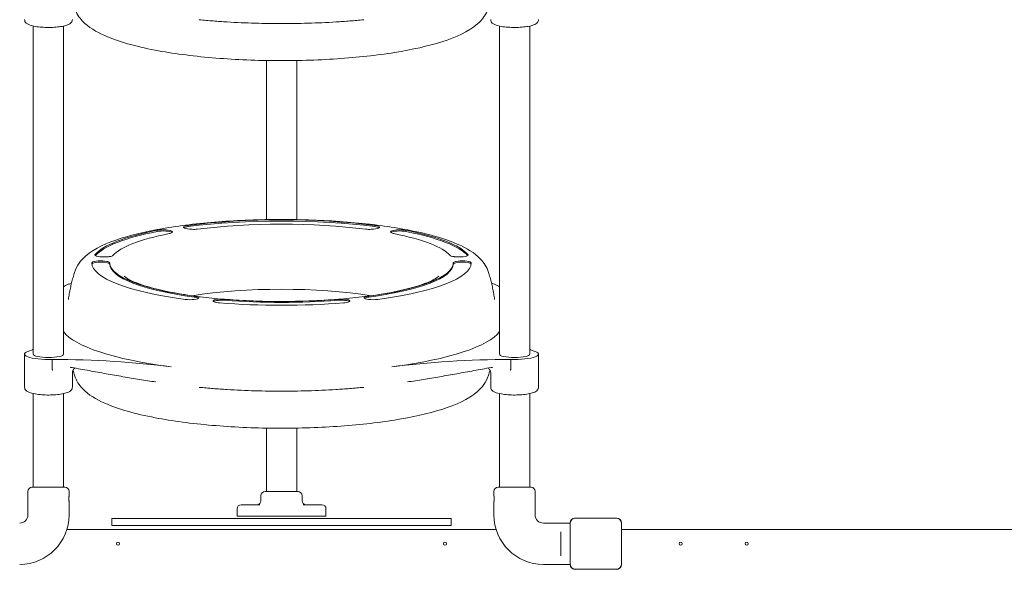
# Model space of a CAD drawing. Units: millimetres. Extents: x 9477 to 33487, y 3753 to 26268.
# Drawn here: x 20104 to 21671, y 12237 to 13112 of the extents above; entities that cross this region are included whole.
import ezdxf

# ---------------------------------------------------------------- set-up
doc = ezdxf.new("R2010")
doc.units = ezdxf.units.MM
doc.header["$LTSCALE"] = 100
doc.layers.add('Dimension (ISO)', color=7, linetype='Continuous', lineweight=18)
doc.layers.add('Visible (ISO)', color=7, linetype='Continuous', lineweight=18)
doc.styles.add('Note Text (ISO)', font='tahoma.ttf')
doc.dimstyles.new('Aplay Dimension Styles M', dxfattribs={"dimscale": 100, "dimtxt": 2.5, "dimasz": 2.5, "dimexe": 3.175, "dimexo": 2, "dimgap": 0.762, "dimtad": 1, "dimdec": 1, "dimlfac": 0.001, "dimrnd": 1e-08, "dimzin": 0, "dimdsep": 46, "dimtxsty": 'Note Text (ISO)', "dimcen": 0.09, "dimdle": 10, "dimclrd": 256, "dimclre": 256, "dimclrt": 7, "dimadec": 0, "dimazin": 0, "dimtfac": 1.40208, "dimtofl": 0, "dimtmove": 0, "dimatfit": 3, "dimfxl": 1, "dimtolj": 1, "dimtzin": 0, "dimlwd": -1, "dimlwe": -1, "dimarcsym": 0})

# ---------------------------------------------------------------- blocks, each defined once
blk = doc.blocks.new('*D51')
at = {"layer": 'Defpoints', "color": 0, "transparency": 16777216}
for p in [(30020.8, 26268.1), (33078.3, 26268.1), (12282.7, 5320.1)]:
    blk.add_point(p, dxfattribs=at)
at = {"layer": 'Dimension (ISO)', "transparency": 16777216}
for p, q in [((30220.8, 26268.1), (33395.8, 26268.1)), ((33078.3, 5570.1), (33078.3, 26018.1)), ((12482.7, 5320.1), (33395.8, 5320.1))]:
    blk.add_line(p, q, dxfattribs=at)
for points in [[(33036.6, 26018.1), (33119.9, 26018.1), (33078.3, 26268.1)], [(33036.6, 5570.1), (33119.9, 5570.1), (33078.3, 5320.1)]]:
    blk.add_solid(points, dxfattribs=at)
at = {"layer": 'Dimension (ISO)', "color": 7, "transparency": 16777216, "insert": (32741.6, 15794.1), "char_height": 250, "attachment_point": 2, "rotation": 90, "style": 'Note Text (ISO)'}
blk.add_mtext('\\A1;20.9 m', dxfattribs=at)
blk = doc.blocks.new('*D52')
at = {"layer": 'Defpoints', "color": 0, "transparency": 16777216}
for p in [(32010.8, 24278.1), (9478.4, 8190.5), (32010.8, 4162)]:
    blk.add_point(p, dxfattribs=at)
at = {"layer": 'Dimension (ISO)', "transparency": 16777216}
for p, q in [((32010.8, 24078.1), (32010.8, 3844.5)), ((9478.4, 7990.5), (9478.4, 3844.5)), ((9728.4, 4162), (31760.8, 4162))]:
    blk.add_line(p, q, dxfattribs=at)
for points in [[(9728.4, 4203.6), (9728.4, 4120.3), (9478.4, 4162)], [(31760.8, 4203.6), (31760.8, 4120.3), (32010.8, 4162)]]:
    blk.add_solid(points, dxfattribs=at)
at = {"layer": 'Dimension (ISO)', "color": 7, "transparency": 16777216, "insert": (20744.6, 4498.6), "char_height": 250, "attachment_point": 2, "style": 'Note Text (ISO)'}
blk.add_mtext('\\A1;22.5 m', dxfattribs=at)

msp = doc.modelspace()

# ---------------------------------------------------------------- linework, layer by layer
at = {"layer": 'Visible (ISO)'}
for p, q in [((20125.95, 12579.67), (20125.95, 13101.48)), ((20174.25, 12579.67), (20174.25, 13101.48)), ((20867.45, 12579.67), (20867.45, 13101.48)), ((20915.75, 12579.67), (20915.75, 13101.48)), ((20496.7, 12793.64), (20496.7, 13046.64)), ((20545, 12793.64), (20545, 13046.64)), ((20372.38, 12784.42), (20372.38, 12782.48)), ((20669.32, 12784.42), (20669.32, 12782.48)), ((20323.11, 12776.6), (20323.11, 12774.66)), ((20718.59, 12776.6), (20718.59, 12774.66)), ((20224.39, 12738.13), (20224.39, 12736.75)), ((20817.31, 12738.13), (20817.31, 12736.75)), ((20247.78, 12724.26), (20247.78, 12722.73)), ((20793.91, 12724.26), (20793.91, 12722.73)), ((20382.05, 12671.93), (20382.05, 12670.4)), ((20659.64, 12671.93), (20659.64, 12670.4)), ((20431.57, 12666.78), (20431.57, 12665.25)), ((20610.12, 12666.78), (20610.12, 12665.25)), ((20112.1, 12527.05), (20112.1, 12579.67)), ((20929.6, 12527.05), (20929.6, 12579.67)), ((20156.01, 12556.55), (20156.01, 12571.22)), ((20885.69, 12571.22), (20885.69, 12556.55)), ((20188.1, 12527.05), (20188.1, 12549.7)), ((20853.6, 12527.05), (20853.6, 12549.7)), ((20125.95, 12427.58), (20125.95, 12516.86)), ((20174.25, 12427.58), (20174.25, 12516.86)), ((20867.45, 12427.58), (20867.45, 12516.86)), ((20915.75, 12427.58), (20915.75, 12516.86)), ((20496.7, 12427.58), (20496.7, 12462.03)), ((20545, 12427.58), (20545, 12462.03)), ((20125.95, 12427.58), (20125.95, 12396.08)), ((20174.25, 12396.08), (20174.25, 12427.58)), ((20496.7, 12427.58), (20496.7, 12396.08)), ((20545, 12396.08), (20545, 12427.58)), ((20867.45, 12427.58), (20867.45, 12396.08)), ((20915.75, 12396.08), (20915.75, 12427.58)), ((20125.95, 12367.83), (20125.95, 12396.08)), ((20174.25, 12367.83), (20174.25, 12396.08)), ((20496.7, 12361.08), (20496.7, 12396.08)), ((20545, 12361.08), (20545, 12396.08)), ((20867.45, 12367.83), (20867.45, 12396.08)), ((20915.75, 12367.83), (20915.75, 12396.08)), ((20117.35, 12323.83), (20117.35, 12361.33)), ((20123.85, 12367.83), (20176.35, 12367.83)), ((20182.85, 12354.08), (20182.85, 12361.33)), ((20494.6, 12361.08), (20547.1, 12361.08)), ((20858.85, 12354.08), (20858.85, 12361.33)), ((20865.35, 12367.83), (20917.85, 12367.83)), ((20924.35, 12323.83), (20924.35, 12361.33)), ((20182.85, 12323.83), (20182.85, 12345.58)), ((20488.1, 12346.58), (20488.1, 12354.58)), ((20553.6, 12346.58), (20553.6, 12354.58)), ((20858.85, 12323.83), (20858.85, 12345.58)), ((20450.1, 12322.08), (20450.1, 12333.58)), ((20456.6, 12340.08), (20468.68, 12340.08)), ((20486.6, 12340.08), (20468.68, 12340.08)), ((20573.02, 12340.08), (20555.1, 12340.08)), ((20573.02, 12340.08), (20585.1, 12340.08)), ((20591.6, 12322.08), (20591.6, 12333.58)), ((20250.85, 12318.08), (20285.85, 12318.08)), ((20250.85, 12307.08), (20250.85, 12318.08)), ((20755.85, 12318.08), (20285.85, 12318.08)), ((20467.25, 12322.08), (20450.1, 12322.08)), ((20467.25, 12322.08), (20513.63, 12322.08)), ((20528.07, 12322.08), (20513.63, 12322.08)), ((20528.07, 12322.08), (20574.45, 12322.08)), ((20591.6, 12322.08), (20574.45, 12322.08)), ((20755.85, 12318.08), (20790.85, 12318.08)), ((20790.85, 12307.08), (20790.85, 12318.08)), ((20980.14, 12311.14), (20980.14, 12245.02)), ((20980.26, 12311.14), (20980.26, 12309.17)), ((20980.26, 12311.14), (20980.26, 12245.02)), ((21053.91, 12318.79), (20987.78, 12318.79)), ((20989.76, 12318.67), (20987.78, 12318.67)), ((21053.91, 12318.67), (20987.78, 12318.67)), ((21051.93, 12318.67), (20989.76, 12318.67)), ((21053.91, 12318.67), (21051.93, 12318.67)), ((21061.43, 12309.17), (21061.43, 12311.14)), ((21061.43, 12245.02), (21061.43, 12311.14)), ((21061.55, 12245.02), (21061.55, 12311.14)), ((20179.33, 12300.58), (20862.37, 12300.58)), ((20285.85, 12307.08), (20250.85, 12307.08)), ((20285.85, 12307.08), (20755.85, 12307.08)), ((20790.85, 12307.08), (20755.85, 12307.08)), ((20980.14, 12310.83), (20937.35, 12310.83)), ((20965.35, 12297.25), (20965.35, 12293.2)), ((20980.26, 12309.17), (20980.26, 12247)), ((21061.43, 12247), (21061.43, 12309.17)), ((21061.55, 12300.58), (21980.14, 12300.58)), ((20965.35, 12262.96), (20965.35, 12293.2)), ((20965.35, 12262.96), (20965.35, 12258.91)), ((20980.14, 12245.33), (20937.35, 12245.33)), ((20980.26, 12247), (20980.26, 12245.02)), ((20987.78, 12237.5), (20989.76, 12237.5)), ((20987.78, 12237.5), (21053.91, 12237.5)), ((20989.76, 12237.5), (21051.93, 12237.5)), ((21051.93, 12237.5), (21053.91, 12237.5)), ((21061.43, 12245.02), (21061.43, 12247))]:
    msp.add_line(p, q, dxfattribs=at)
for centre in [(20260.85, 12278.08), (20780.85, 12278.08), (21155.85, 12278.08), (21260.85, 12278.08)]:
    msp.add_circle(centre, 2.5, dxfattribs=at)
for centre, radius, start, end in [((20123.85, 12361.33), 6.5, 90, 180), ((20176.35, 12361.33), 6.5, 0, 90), ((20494.6, 12354.58), 6.5, 90, 180), ((20547.1, 12354.58), 6.5, 0, 90), ((20865.35, 12361.33), 6.5, 90, 180), ((20917.85, 12361.33), 6.5, 0, 90), ((20481.6, 12346.58), 6.5, 270, 0), ((20560.1, 12346.58), 6.5, 180, 270), ((20456.6, 12333.58), 6.5, 90, 180), ((20585.1, 12333.58), 6.5, 0, 90), ((20104.35, 12323.83), 78.5, 270, 0), ((20104.35, 12323.83), 13, 270, 0), ((20937.35, 12323.83), 78.5, 180, 270), ((20937.35, 12323.83), 13, 180, 270), ((20987.78, 12311.14), 7.64, 90, 180), ((20987.78, 12311.14), 7.52, 90, 180), ((21053.91, 12311.14), 7.64, 0, 90), ((21053.91, 12311.14), 7.52, 0, 90), ((20987.78, 12245.02), 7.64, 180, 270), ((20987.78, 12245.02), 7.52, 180, 270), ((21053.91, 12245.02), 7.64, 270, 0), ((21053.91, 12245.02), 7.52, 270, 0)]:
    msp.add_arc(centre, radius, start, end, dxfattribs=at)
for centre, major_axis, start_param, end_param in [((20379.16, 12781.56), (-14.43, 0), 5.5132125, 7.5217606), ((20379.16, 12779.61), (-14.43, 0), 5.2019887, 5.9783519), ((20520.85, 12725.26), (301.92, 0), 1.0567093, 2.0848833), ((20520.85, 12723.32), (-301.92, 0), 4.198302, 5.226476), ((20520.85, 12724.85), (-273.08, 0), 4.1983653, 5.2264127), ((20662.53, 12781.56), (14.43, 0), 5.04461, 7.0531581), ((20662.53, 12779.61), (14.43, 0), 0.3048334, 1.0811966), ((20520.85, 12725.26), (-301.92, 0), 5.4264801, 6.092693), ((20520.85, 12723.32), (-301.92, 0), 5.4264801, 6.0878733), ((20520.85, 12724.85), (-273.08, 0), 5.4265433, 6.0926297), ((20332.82, 12772.26), (14.43, 0), 0.2859842, 2.3093747), ((20332.82, 12774.21), (14.43, 0), 6.2727881, 8.2813362), ((20708.87, 12774.21), (-14.43, 0), 4.2850344, 6.2935825), ((20708.87, 12772.26), (-14.43, 0), 3.9738106, 5.9972011), ((20520.85, 12724.85), (273.08, 0), 0.1905556, 0.856642), ((20520.85, 12725.26), (301.92, 0), 0.1904923, 0.8567052), ((20520.85, 12723.32), (301.92, 0), 0.195312, 0.8567052), ((20238.48, 12737.44), (-14.43, 0), 0.0962442, 2.1047923), ((20803.21, 12737.44), (14.43, 0), 4.178393, 6.1869411), ((20520.85, 12725.26), (-301.92, 0), 0.0095118, 1.0376858), ((20233.36, 12722.79), (14.43, 0), 0.0161734, 3.0066292), ((20233.36, 12724.73), (-14.43, 0), 3.9974125, 6.0059605), ((20520.85, 12724.85), (-273.08, 0), 0.009575, 1.0376225), ((20520.85, 12723.32), (-273.08, 0), 0.009575, 1.0376225), ((20520.85, 12724.85), (273.08, 0), 5.2455628, 6.2736103), ((20520.85, 12723.32), (273.08, 0), 5.2455628, 6.2736103), ((20520.85, 12725.26), (301.92, 0), 5.2454995, 6.2736735), ((20808.34, 12722.79), (14.43, 0), 0.1349634, 3.1254192), ((20808.34, 12724.73), (14.43, 0), 0.2772248, 2.2857728), ((20520.85, 12627.83), (-244.45, 0), 4.0907074, 5.3340706), ((20375.04, 12669.52), (14.43, 0), 4.466015, 6.474563), ((20375.04, 12667.57), (14.43, 0), 0.3048334, 1.063371), ((20426.51, 12664.16), (-14.43, 0), 5.2255906, 7.2341386), ((20426.51, 12662.21), (-14.43, 0), 4.3535973, 5.9783519), ((20520.85, 12725.26), (-301.92, 0), 1.2376899, 1.9039028), ((20520.85, 12724.85), (273.08, 0), 4.3793458, 5.0454322), ((20520.85, 12723.32), (-273.08, 0), 1.2377531, 1.9038395), ((20615.19, 12662.21), (14.43, 0), 0.3048334, 1.929588), ((20615.19, 12664.16), (14.43, 0), 5.332232, 7.3407801), ((20666.66, 12669.52), (-14.43, 0), 6.0918076, 8.1003557), ((20666.66, 12667.57), (-14.43, 0), 5.2198143, 5.9783519), ((20520.85, 12627.83), (-350.93, 0), 0.1573271, 1.0471976), ((20520.85, 12627.83), (350.93, 0), 5.2359878, 6.1258582), ((20150.1, 12579.67), (-38, 0), 5.6033685, 8.0101997), ((19778.98, 12627.83), (390.94, 0), 5.7751847, 5.8043611), ((20150.1, 12579.67), (24.15, 0), 3.1415927, 6.2831853), ((20891.6, 12579.67), (24.15, 0), 3.1415927, 6.2831853), ((20891.6, 12579.67), (38, 0), 4.556171, 6.9630021), ((21262.72, 12627.83), (390.94, 0), 3.6204169, 3.6495933), ((20149.91, 12483.27), (-390.94, 0), 4.1887902, 4.6967908), ((20891.78, 12483.27), (-390.94, 0), 4.7279871, 5.2359878)]:
    msp.add_ellipse(centre, major_axis=major_axis, ratio=0.2250129, start_param=start_param, end_param=end_param, dxfattribs=at)
for points, knots in [([(20191.58, 13130.55), (20194.26, 13121.96), (20199.04, 13115.04), (20214.11, 13099.15), (20225.9, 13092.37), (20261.18, 13076.69), (20288.1, 13069.22), (20347.18, 13057.91), (20377.89, 13053.83), (20442.33, 13048.29), (20475.92, 13046.75), (20543.25, 13046.2), (20576.97, 13047.17), (20641.61, 13051.52), (20672.49, 13054.91), (20728.96, 13063.96), (20754.38, 13069.63), (20799.13, 13083.84), (20817.7, 13091.85), (20839.82, 13111.2), (20846.63, 13119.4), (20850.11, 13130.55)], [3.2117274, 3.2117274, 3.2117274, 3.2117274, 3.3517129, 3.3517129, 3.6104244, 3.6104244, 4.0075706, 4.0075706, 4.347071, 4.347071, 4.6762108, 4.6762108, 5.0030243, 5.0030243, 5.3312352, 5.3312352, 5.6666884, 5.6666884, 6.0314119, 6.0314119, 6.2130506, 6.2130506, 6.2130506, 6.2130506]), ([(20112.1, 13111.67), (20112.1, 13110.62), (20112.36, 13109.59), (20113.25, 13107.71), (20113.91, 13106.93), (20115.86, 13105.1), (20117.25, 13104.34), (20121.6, 13102.45), (20125.02, 13101.57), (20132.24, 13100.31), (20135.82, 13099.89), (20143.2, 13099.35), (20147, 13099.23), (20154.54, 13099.26), (20158.29, 13099.42), (20165.43, 13100.01), (20168.81, 13100.44), (20175.03, 13101.58), (20177.82, 13102.29), (20181.6, 13103.71), (20182.86, 13104.3), (20184.97, 13105.68), (20185.87, 13106.4), (20187.05, 13107.99), (20187.41, 13108.6), (20187.94, 13110.03), (20188.1, 13110.85), (20188.1, 13111.67)], [3.1415927, 3.1415927, 3.1415927, 3.1415927, 3.2478153, 3.2478153, 3.3768578, 3.3768578, 3.6201265, 3.6201265, 4.0533583, 4.0533583, 4.3996634, 4.3996634, 4.7325327, 4.7325327, 5.0628726, 5.0628726, 5.3964702, 5.3964702, 5.7446736, 5.7446736, 5.9513284, 5.9513284, 6.1172569, 6.1172569, 6.2002211, 6.2002211, 6.2831853, 6.2831853, 6.2831853, 6.2831853]), ([(20500.68, 13105.46), (20493.33, 13105.58), (20485.98, 13105.75), (20471.25, 13106.2), (20463.88, 13106.47), (20449.13, 13107.14), (20441.75, 13107.53), (20426.97, 13108.44), (20419.58, 13108.95), (20404.79, 13110.11), (20397.39, 13110.75), (20389.99, 13111.46)], [0, 0, 0, 0, 2.5430745, 2.5430745, 5.086149, 5.086149, 7.6292235, 7.6292235, 10.172298, 10.172298, 12.7153725, 12.7153725, 12.7153725, 12.7153725]), ([(20651.71, 13111.46), (20644.31, 13110.75), (20636.91, 13110.11), (20622.12, 13108.95), (20614.72, 13108.44), (20599.95, 13107.53), (20592.57, 13107.14), (20577.81, 13106.47), (20570.44, 13106.2), (20555.72, 13105.75), (20548.36, 13105.58), (20541.01, 13105.46)], [4.6836699, 4.6836699, 4.6836699, 4.6836699, 7.2267444, 7.2267444, 9.7698189, 9.7698189, 12.3128934, 12.3128934, 14.8559679, 14.8559679, 17.3990424, 17.3990424, 17.3990424, 17.3990424]), ([(20853.6, 13111.67), (20853.6, 13110.62), (20853.86, 13109.59), (20854.75, 13107.71), (20855.41, 13106.93), (20857.36, 13105.1), (20858.75, 13104.34), (20863.1, 13102.45), (20866.52, 13101.57), (20873.74, 13100.31), (20877.32, 13099.89), (20884.7, 13099.35), (20888.5, 13099.23), (20896.04, 13099.26), (20899.79, 13099.42), (20906.93, 13100.01), (20910.31, 13100.44), (20916.53, 13101.58), (20919.32, 13102.29), (20923.1, 13103.71), (20924.36, 13104.3), (20926.47, 13105.68), (20927.37, 13106.4), (20928.55, 13107.99), (20928.91, 13108.6), (20929.44, 13110.03), (20929.6, 13110.85), (20929.6, 13111.67)], [3.1415927, 3.1415927, 3.1415927, 3.1415927, 3.2478153, 3.2478153, 3.3768578, 3.3768578, 3.6201265, 3.6201265, 4.0533583, 4.0533583, 4.3996634, 4.3996634, 4.7325327, 4.7325327, 5.0628726, 5.0628726, 5.3964702, 5.3964702, 5.7446736, 5.7446736, 5.9513284, 5.9513284, 6.1172569, 6.1172569, 6.2002211, 6.2002211, 6.2831853, 6.2831853, 6.2831853, 6.2831853]), ([(20541.01, 13105.46), (20538.59, 13105.42), (20536, 13105.38), (20530.63, 13105.33), (20527.87, 13105.31), (20522.27, 13105.29), (20519.42, 13105.29), (20513.82, 13105.31), (20511.06, 13105.33), (20505.69, 13105.38), (20503.1, 13105.42), (20500.68, 13105.46)], [0, 0, 0, 0, 0.8347901, 0.8347901, 1.6695802, 1.6695802, 2.5043703, 2.5043703, 3.3391604, 3.3391604, 4.1739505, 4.1739505, 4.1739505, 4.1739505]), ([(20850.11, 12709.73), (20847.43, 12718.33), (20842.65, 12725.24), (20827.59, 12741.14), (20815.8, 12747.91), (20780.51, 12763.59), (20753.59, 12771.06), (20694.52, 12782.37), (20663.8, 12786.45), (20599.36, 12792), (20565.78, 12793.53), (20498.45, 12794.08), (20464.72, 12793.11), (20400.08, 12788.76), (20369.2, 12785.37), (20312.73, 12776.32), (20287.32, 12770.65), (20242.57, 12756.44), (20223.99, 12748.43), (20201.87, 12729.08), (20195.06, 12720.88), (20191.58, 12709.73)], [0.0701347, 0.0701347, 0.0701347, 0.0701347, 0.2101203, 0.2101203, 0.4688317, 0.4688317, 0.8659779, 0.8659779, 1.2054784, 1.2054784, 1.5346182, 1.5346182, 1.8614316, 1.8614316, 2.1896426, 2.1896426, 2.5250957, 2.5250957, 2.8898193, 2.8898193, 3.071458, 3.071458, 3.071458, 3.071458]), ([(20368.81, 12783.82), (20369.06, 12783.88), (20369.31, 12783.93), (20370.44, 12784.15), (20371.37, 12784.3), (20372.38, 12784.42)], [-1.97535484, -1.97535484, -1.97535484, -1.97535484, -1.86789506, -1.86789506, -1.52584897, -1.52584897, -1.52584897, -1.52584897]), ([(20669.32, 12784.42), (20669.52, 12784.4), (20669.73, 12784.37), (20671.01, 12784.2), (20672.01, 12784.02), (20672.89, 12783.82)], [-2.06041442, -2.06041442, -2.06041442, -2.06041442, -1.9897647, -1.9897647, -1.6100229, -1.6100229, -1.6100229, -1.6100229]), ([(20323.11, 12776.6), (20323.36, 12776.66), (20323.62, 12776.71), (20324.8, 12776.92), (20325.79, 12777.06), (20326.84, 12777.16)], [-2.06030307, -2.06030307, -2.06030307, -2.06030307, -1.95699671, -1.95699671, -1.60996064, -1.60996064, -1.60996064, -1.60996064]), ([(20347.25, 12774.17), (20347.24, 12773.91), (20347.08, 12773.61), (20346.41, 12772.9), (20345.79, 12772.48), (20344.28, 12771.84), (20343.47, 12771.58), (20342.37, 12771.35), (20342.18, 12771.31), (20341.99, 12771.28)], [-3.6431628, -3.6431628, -3.6431628, -3.6431628, -3.2901407, -3.2901407, -2.8285332, -2.8285332, -2.4524197, -2.4524197, -2.3781425, -2.3781425, -2.3781425, -2.3781425]), ([(20386.58, 12778.35), (20385.47, 12778.2), (20384.29, 12778.11), (20381.58, 12778.05), (20380.06, 12778.1), (20377.15, 12778.27), (20375.77, 12778.39), (20374.46, 12778.49)], [-2.4487815, -2.4487815, -2.4487815, -2.4487815, -2.0614266, -2.0614266, -1.603484, -1.603484, -1.1839802, -1.1839802, -1.1839802, -1.1839802]), ([(20667.24, 12778.49), (20666.09, 12778.4), (20664.89, 12778.3), (20662.13, 12778.12), (20660.56, 12778.06), (20657.77, 12778.09), (20656.53, 12778.17), (20655.29, 12778.33), (20655.2, 12778.34), (20655.12, 12778.35)], [-2.6599705, -2.6599705, -2.6599705, -2.6599705, -2.2933619, -2.2933619, -1.8264358, -1.8264358, -1.4285002, -1.4285002, -1.3982556, -1.3982556, -1.3982556, -1.3982556]), ([(20699.71, 12771.28), (20698.77, 12771.45), (20697.93, 12771.67), (20696.37, 12772.25), (20695.69, 12772.62), (20694.72, 12773.42), (20694.46, 12773.83), (20694.45, 12774.17)], [-2.4488869, -2.4488869, -2.4488869, -2.4488869, -2.0841525, -2.0841525, -1.6484881, -1.6484881, -1.1839081, -1.1839081, -1.1839081, -1.1839081]), ([(20714.85, 12777.16), (20715.18, 12777.13), (20715.49, 12777.09), (20716.81, 12776.93), (20717.74, 12776.78), (20718.59, 12776.6)], [-2.43622347, -2.43622347, -2.43622347, -2.43622347, -2.32915227, -2.32915227, -1.98590824, -1.98590824, -1.98590824, -1.98590824]), ([(20252.71, 12736.49), (20252.43, 12736.09), (20251.84, 12735.77), (20250.01, 12735.24), (20248.73, 12735.04), (20246.76, 12734.77), (20246.3, 12734.71), (20245.82, 12734.65)], [-1.6265944, -1.6265944, -1.6265944, -1.6265944, -1.1056685, -1.1056685, -0.5309182, -0.5309182, -0.3637059, -0.3637059, -0.3637059, -0.3637059]), ([(20795.87, 12734.65), (20795.52, 12734.69), (20795.17, 12734.74), (20793.28, 12734.99), (20791.96, 12735.19), (20789.97, 12735.72), (20789.3, 12736.05), (20788.99, 12736.48), (20788.98, 12736.48), (20788.98, 12736.49)], [-1.8155939, -1.8155939, -1.8155939, -1.8155939, -1.6919036, -1.6919036, -1.1181985, -1.1181985, -0.5571698, -0.5571698, -0.5527774, -0.5527774, -0.5527774, -0.5527774]), ([(20817.31, 12738.13), (20817.61, 12737.82), (20817.7, 12737.51), (20817.59, 12737.18), (20817.59, 12737.15), (20817.57, 12737.13)], [-2.06124875, -2.06124875, -2.06124875, -2.06124875, -1.64309133, -1.64309133, -1.61040562, -1.61040562, -1.61040562, -1.61040562]), ([(20242.82, 12727.19), (20243.37, 12727.08), (20243.88, 12726.95), (20245.44, 12726.45), (20246.3, 12726.01), (20247.51, 12725.11), (20247.81, 12724.65), (20247.78, 12724.26)], [-1.290554, -1.290554, -1.290554, -1.290554, -1.070663, -1.070663, -0.5633867, -0.5633867, -0.0257415, -0.0257415, -0.0257415, -0.0257415]), ([(20793.91, 12724.26), (20793.89, 12724.58), (20794.09, 12724.95), (20794.95, 12725.73), (20795.63, 12726.14), (20797.2, 12726.77), (20797.99, 12727.01), (20798.88, 12727.19)], [-1.4665001, -1.4665001, -1.4665001, -1.4665001, -1.0265378, -1.0265378, -0.5586213, -0.5586213, -0.2042295, -0.2042295, -0.2042295, -0.2042295]), ([(20191.58, 12709.73), (20190.74, 12707.03), (20189.93, 12704.29), (20188.39, 12698.75), (20187.65, 12695.95), (20186.26, 12690.27), (20185.61, 12687.4), (20184.39, 12681.61), (20183.82, 12678.68), (20182.78, 12672.78), (20182.3, 12669.81), (20181.87, 12666.81)], [3.071457956, 3.071457956, 3.071457956, 3.071457956, 3.07903611, 3.07903611, 3.086614264, 3.086614264, 3.094192417, 3.094192417, 3.101770571, 3.101770571, 3.109348725, 3.109348725, 3.109348725, 3.109348725]), ([(20270.5, 12703.71), (20270.5, 12703.71), (20271.12, 12703.02), (20274.98, 12700.14), (20280, 12697.21), (20296.07, 12690.42), (20308.43, 12686.43), (20340.21, 12678.66), (20360.42, 12674.95), (20406.3, 12668.82), (20432.2, 12666.47), (20486.55, 12663.61), (20515.03, 12663.13), (20571.3, 12664.18), (20599.07, 12665.7), (20650.7, 12670.54), (20674.59, 12673.84), (20715.41, 12681.65), (20732.56, 12686.14), (20757.16, 12694.84), (20765.42, 12699.22), (20770.51, 12702.96), (20771.2, 12703.71), (20771.2, 12703.71)], [3.329677, 3.329677, 3.329677, 3.329677, 3.4340848, 3.4340848, 3.6310057, 3.6310057, 3.8852032, 3.8852032, 4.176432, 4.176432, 4.4828847, 4.4828847, 4.7945806, 4.7945806, 5.1070814, 5.1070814, 5.4167255, 5.4167255, 5.7164104, 5.7164104, 5.9857818, 5.9857818, 6.0951009, 6.0951009, 6.0951009, 6.0951009]), ([(20859.83, 12666.81), (20859.4, 12669.81), (20858.92, 12672.78), (20857.87, 12678.68), (20857.31, 12681.61), (20856.09, 12687.4), (20855.43, 12690.27), (20854.04, 12695.95), (20853.31, 12698.75), (20851.77, 12704.29), (20850.96, 12707.03), (20850.11, 12709.73)], [0.032243929, 0.032243929, 0.032243929, 0.032243929, 0.039822083, 0.039822083, 0.047400236, 0.047400236, 0.05497839, 0.05497839, 0.062556543, 0.062556543, 0.070134697, 0.070134697, 0.070134697, 0.070134697]), ([(20186.81, 12692.51), (20185.94, 12692.23), (20185.11, 12691.96), (20182.44, 12691.04), (20180.76, 12690.39), (20177.67, 12688.99), (20176.29, 12688.3), (20174.54, 12686.95), (20174.4, 12686.84), (20174.25, 12686.72)], [1.3092593, 1.3092593, 1.3092593, 1.3092593, 1.6695796, 1.6695796, 2.5043694, 2.5043694, 3.3391592, 3.3391592, 3.4132339, 3.4132339, 3.4132339, 3.4132339]), ([(20867.45, 12686.72), (20866.61, 12687.42), (20865.85, 12687.9), (20863.62, 12689.21), (20862.15, 12689.87), (20858.82, 12691.2), (20856.99, 12691.84), (20854.95, 12692.48), (20854.92, 12692.49), (20854.88, 12692.51)], [0.76014, 0.76014, 0.76014, 0.76014, 1.1803141, 1.1803141, 2.0151039, 2.0151039, 2.8498937, 2.8498937, 2.8640268, 2.8640268, 2.8640268, 2.8640268]), ([(20382.05, 12671.93), (20383.07, 12671.8), (20384.02, 12671.66), (20385.97, 12671.35), (20386.89, 12671.17), (20388.38, 12670.73), (20388.91, 12670.47), (20389.2, 12670.13)], [-2.4490296, -2.4490296, -2.4490296, -2.4490296, -2.0968279, -2.0968279, -1.6489193, -1.6489193, -1.1839108, -1.1839108, -1.1839108, -1.1839108]), ([(20652.49, 12670.13), (20652.51, 12670.16), (20652.54, 12670.19), (20652.95, 12670.59), (20653.66, 12670.87), (20655.45, 12671.3), (20656.41, 12671.47), (20658.18, 12671.73), (20658.89, 12671.83), (20659.64, 12671.93)], [-2.8549006, -2.8549006, -2.8549006, -2.8549006, -2.8185067, -2.8185067, -2.2788001, -2.2788001, -1.8514405, -1.8514405, -1.5927956, -1.5927956, -1.5927956, -1.5927956]), ([(20371.52, 12666.37), (20370.63, 12666.42), (20369.76, 12666.48), (20368.4, 12666.63), (20367.89, 12666.69), (20367.41, 12666.76)], [-2.18532567, -2.18532567, -2.18532567, -2.18532567, -1.90827049, -1.90827049, -1.7353971, -1.7353971, -1.7353971, -1.7353971]), ([(20422.12, 12661.06), (20420.7, 12661.16), (20419.36, 12661.32), (20418.13, 12661.52), (20418.13, 12661.52), (20418.13, 12661.52)], [-2.06087953, -2.06087953, -2.06087953, -2.06087953, -1.61181679, -1.61181679, -1.61027574, -1.61027574, -1.61027574, -1.61027574]), ([(20419.42, 12666.99), (20420.58, 12667.14), (20421.82, 12667.19), (20424.77, 12667.2), (20426.5, 12667.12), (20429.35, 12666.95), (20430.49, 12666.86), (20431.57, 12666.78)], [-1.9062177, -1.9062177, -1.9062177, -1.9062177, -1.5064699, -1.5064699, -0.993094, -0.993094, -0.6438632, -0.6438632, -0.6438632, -0.6438632]), ([(20610.12, 12666.78), (20611.08, 12666.85), (20612.08, 12666.93), (20614.78, 12667.1), (20616.49, 12667.19), (20619.6, 12667.21), (20620.99, 12667.15), (20622.27, 12666.99)], [-2.44929, -2.44929, -2.44929, -2.44929, -2.1402583, -2.1402583, -1.6286801, -1.6286801, -1.1838522, -1.1838522, -1.1838522, -1.1838522]), ([(20623.57, 12661.52), (20622.39, 12661.33), (20621.1, 12661.18), (20619.68, 12661.07), (20619.62, 12661.07), (20619.57, 12661.06)], [-1.42321416, -1.42321416, -1.42321416, -1.42321416, -0.99040306, -0.99040306, -0.97380966, -0.97380966, -0.97380966, -0.97380966]), ([(20674.29, 12666.76), (20674.08, 12666.73), (20673.87, 12666.7), (20672.56, 12666.54), (20671.39, 12666.44), (20670.17, 12666.37)], [-2.06040113, -2.06040113, -2.06040113, -2.06040113, -1.9860853, -1.9860853, -1.61001563, -1.61001563, -1.61001563, -1.61001563]), ([(20157.07, 12554.06), (20157.06, 12554.07), (20157.06, 12554.07), (20156.82, 12554.28), (20156.6, 12554.52), (20156.26, 12555.13), (20156.15, 12555.43), (20156.03, 12556.01), (20156.01, 12556.28), (20156.01, 12556.55)], [-0.00169556, -0.00169556, -0.00169556, -0.00169556, 0, 0, 0.09648369, 0.09648369, 0.18193075, 0.18193075, 0.25152254, 0.25152254, 0.25152254, 0.25152254]), ([(20187.56, 12558.39), (20187.4, 12558.42), (20187.24, 12558.45), (20186.92, 12558.5), (20186.76, 12558.52), (20186.44, 12558.57), (20186.28, 12558.59), (20185.95, 12558.63), (20185.79, 12558.64), (20185.46, 12558.68), (20185.3, 12558.69), (20185.13, 12558.7)], [0, 0, 0, 0, 0.07030479, 0.07030479, 0.14060957, 0.14060957, 0.21091436, 0.21091436, 0.28121915, 0.28121915, 0.35152394, 0.35152394, 0.35152394, 0.35152394]), ([(20320.69, 12535.42), (20312.24, 12536.67), (20303.66, 12538), (20286.3, 12540.81), (20277.52, 12542.27), (20259.84, 12545.31), (20250.93, 12546.88), (20232.97, 12550.09), (20223.92, 12551.73), (20205.77, 12555.05), (20196.66, 12556.72), (20187.56, 12558.39)], [3.1840357, 3.1840357, 3.1840357, 3.1840357, 5.9660302, 5.9660302, 8.7480248, 8.7480248, 11.5300193, 11.5300193, 14.3120138, 14.3120138, 17.0940084, 17.0940084, 17.0940084, 17.0940084]), ([(20192.27, 12557.53), (20191.8, 12557.22), (20191.23, 12556.79), (20189.98, 12555.45), (20189.3, 12554.5), (20188.38, 12552.27), (20188.13, 12551.07), (20188.1, 12549.86), (20188.1, 12549.78), (20188.1, 12549.7)], [27.23676096, 27.23676096, 27.23676096, 27.23676096, 27.43331985, 27.43331985, 27.64028597, 27.64028597, 27.82124767, 27.82124767, 27.83385145, 27.83385145, 27.83385145, 27.83385145]), ([(20854.14, 12558.39), (20845.04, 12556.72), (20835.93, 12555.05), (20817.76, 12551.73), (20808.69, 12550.08), (20790.69, 12546.86), (20781.75, 12545.29), (20764.04, 12542.25), (20755.29, 12540.79), (20737.99, 12538), (20729.44, 12536.67), (20721.01, 12535.42)], [0, 0, 0, 0, 2.7806439, 2.7806439, 5.5612879, 5.5612879, 8.3419318, 8.3419318, 11.1225758, 11.1225758, 13.9032197, 13.9032197, 13.9032197, 13.9032197]), ([(20853.6, 12549.7), (20853.6, 12550.83), (20853.38, 12552.04), (20852.57, 12554.15), (20852, 12555.04), (20850.81, 12556.48), (20850.19, 12556.99), (20849.59, 12557.42), (20849.51, 12557.47), (20849.43, 12557.53)], [32.84652997, 32.84652997, 32.84652997, 32.84652997, 33.02693705, 33.02693705, 33.20608587, 33.20608587, 33.40811974, 33.40811974, 33.44224751, 33.44224751, 33.44224751, 33.44224751]), ([(20856.56, 12558.7), (20856.4, 12558.69), (20856.23, 12558.68), (20855.91, 12558.64), (20855.74, 12558.63), (20855.42, 12558.59), (20855.25, 12558.57), (20854.93, 12558.52), (20854.77, 12558.5), (20854.45, 12558.45), (20854.29, 12558.42), (20854.14, 12558.39)], [3.50439465, 3.50439465, 3.50439465, 3.50439465, 3.57469944, 3.57469944, 3.64500422, 3.64500422, 3.71530901, 3.71530901, 3.7856138, 3.7856138, 3.85591858, 3.85591858, 3.85591858, 3.85591858]), ([(20885.69, 12556.55), (20885.69, 12556.28), (20885.66, 12556.01), (20885.54, 12555.43), (20885.44, 12555.13), (20885.1, 12554.52), (20884.87, 12554.28), (20884.64, 12554.07), (20884.63, 12554.07), (20884.63, 12554.06)], [0, 0, 0, 0, 0.08271612, 0.08271612, 0.18427692, 0.18427692, 0.2989517, 0.2989517, 0.30096692, 0.30096692, 0.30096692, 0.30096692]), ([(20191.58, 12545.94), (20194.26, 12537.34), (20199.04, 12530.43), (20214.11, 12514.53), (20225.9, 12507.76), (20261.18, 12492.08), (20288.1, 12484.61), (20347.18, 12473.3), (20377.89, 12469.22), (20442.33, 12463.67), (20475.92, 12462.14), (20543.25, 12461.59), (20576.97, 12462.56), (20641.61, 12466.91), (20672.49, 12470.3), (20728.96, 12479.35), (20754.38, 12485.02), (20799.13, 12499.23), (20817.7, 12507.24), (20839.82, 12526.59), (20846.63, 12534.79), (20850.11, 12545.94)], [3.2117274, 3.2117274, 3.2117274, 3.2117274, 3.3517129, 3.3517129, 3.6104244, 3.6104244, 4.0075706, 4.0075706, 4.347071, 4.347071, 4.6762108, 4.6762108, 5.0030243, 5.0030243, 5.3312352, 5.3312352, 5.6666884, 5.6666884, 6.0314119, 6.0314119, 6.2130506, 6.2130506, 6.2130506, 6.2130506]), ([(20112.1, 12527.05), (20112.1, 12526), (20112.36, 12524.97), (20113.25, 12523.1), (20113.91, 12522.31), (20115.86, 12520.48), (20117.25, 12519.73), (20121.6, 12517.84), (20125.02, 12516.96), (20132.24, 12515.7), (20135.82, 12515.28), (20143.2, 12514.74), (20147, 12514.61), (20154.54, 12514.65), (20158.29, 12514.81), (20165.43, 12515.39), (20168.81, 12515.82), (20175.03, 12516.96), (20177.82, 12517.67), (20181.6, 12519.1), (20182.86, 12519.69), (20184.97, 12521.06), (20185.87, 12521.79), (20187.05, 12523.37), (20187.41, 12523.99), (20187.94, 12525.42), (20188.1, 12526.23), (20188.1, 12527.05)], [3.1415927, 3.1415927, 3.1415927, 3.1415927, 3.2478153, 3.2478153, 3.3768578, 3.3768578, 3.6201265, 3.6201265, 4.0533583, 4.0533583, 4.3996634, 4.3996634, 4.7325327, 4.7325327, 5.0628726, 5.0628726, 5.3964702, 5.3964702, 5.7446736, 5.7446736, 5.9513284, 5.9513284, 6.1172569, 6.1172569, 6.2002211, 6.2002211, 6.2831853, 6.2831853, 6.2831853, 6.2831853]), ([(20500.68, 12520.84), (20493.33, 12520.97), (20485.98, 12521.14), (20471.25, 12521.58), (20463.88, 12521.86), (20449.13, 12522.53), (20441.75, 12522.92), (20426.97, 12523.82), (20419.58, 12524.34), (20404.79, 12525.49), (20397.39, 12526.14), (20389.99, 12526.85)], [0, 0, 0, 0, 2.5430745, 2.5430745, 5.086149, 5.086149, 7.6292235, 7.6292235, 10.172298, 10.172298, 12.7153725, 12.7153725, 12.7153725, 12.7153725]), ([(20541.01, 12520.84), (20538.59, 12520.8), (20536, 12520.77), (20530.63, 12520.72), (20527.87, 12520.7), (20522.27, 12520.68), (20519.42, 12520.68), (20513.82, 12520.7), (20511.06, 12520.72), (20505.69, 12520.77), (20503.1, 12520.8), (20500.68, 12520.84)], [0, 0, 0, 0, 0.8347901, 0.8347901, 1.6695802, 1.6695802, 2.5043703, 2.5043703, 3.3391604, 3.3391604, 4.1739505, 4.1739505, 4.1739505, 4.1739505]), ([(20651.71, 12526.85), (20644.31, 12526.14), (20636.91, 12525.49), (20622.12, 12524.34), (20614.72, 12523.82), (20599.95, 12522.92), (20592.57, 12522.53), (20577.81, 12521.86), (20570.44, 12521.58), (20555.72, 12521.14), (20548.36, 12520.97), (20541.01, 12520.84)], [4.6836699, 4.6836699, 4.6836699, 4.6836699, 7.2267444, 7.2267444, 9.7698189, 9.7698189, 12.3128934, 12.3128934, 14.8559679, 14.8559679, 17.3990424, 17.3990424, 17.3990424, 17.3990424]), ([(20853.6, 12527.05), (20853.6, 12526), (20853.86, 12524.97), (20854.75, 12523.1), (20855.41, 12522.31), (20857.36, 12520.48), (20858.75, 12519.73), (20863.1, 12517.84), (20866.52, 12516.96), (20873.74, 12515.7), (20877.32, 12515.28), (20884.7, 12514.74), (20888.5, 12514.61), (20896.04, 12514.65), (20899.79, 12514.81), (20906.93, 12515.39), (20910.31, 12515.82), (20916.53, 12516.96), (20919.32, 12517.67), (20923.1, 12519.1), (20924.36, 12519.69), (20926.47, 12521.06), (20927.37, 12521.79), (20928.55, 12523.37), (20928.91, 12523.99), (20929.44, 12525.42), (20929.6, 12526.23), (20929.6, 12527.05)], [3.1415927, 3.1415927, 3.1415927, 3.1415927, 3.2478153, 3.2478153, 3.3768578, 3.3768578, 3.6201265, 3.6201265, 4.0533583, 4.0533583, 4.3996634, 4.3996634, 4.7325327, 4.7325327, 5.0628726, 5.0628726, 5.3964702, 5.3964702, 5.7446736, 5.7446736, 5.9513284, 5.9513284, 6.1172569, 6.1172569, 6.2002211, 6.2002211, 6.2831853, 6.2831853, 6.2831853, 6.2831853]), ([(20182.85, 12345.58), (20182.85, 12345.58), (20182.83, 12345.69), (20182.78, 12346.12), (20182.74, 12346.45), (20182.67, 12347.2), (20182.64, 12347.68), (20182.59, 12348.73), (20182.57, 12349.3), (20182.57, 12350.37), (20182.59, 12350.94), (20182.64, 12351.98), (20182.67, 12352.46), (20182.74, 12353.21), (20182.78, 12353.54), (20182.83, 12353.98), (20182.85, 12354.08), (20182.85, 12354.08)], [0.6411443, 0.6411443, 0.6411443, 0.6411443, 0.8014296, 0.8014296, 0.9617149, 0.9617149, 1.1220018, 1.1220018, 1.2822886, 1.2822886, 1.4425755, 1.4425755, 1.6028624, 1.6028624, 1.7631477, 1.7631477, 1.923433, 1.923433, 1.923433, 1.923433]), ([(20858.85, 12354.08), (20858.85, 12354.08), (20858.86, 12353.98), (20858.91, 12353.54), (20858.95, 12353.21), (20859.02, 12352.46), (20859.06, 12351.98), (20859.11, 12350.94), (20859.12, 12350.37), (20859.12, 12349.83)], [1.92343297, 1.92343297, 1.92343297, 1.92343297, 2.08371828, 2.08371828, 2.24400358, 2.24400358, 2.40429044, 2.40429044, 2.5645773, 2.5645773, 2.5645773, 2.5645773]), ([(20859.12, 12349.83), (20859.12, 12349.3), (20859.11, 12348.73), (20859.06, 12347.68), (20859.02, 12347.2), (20858.95, 12346.45), (20858.91, 12346.12), (20858.86, 12345.69), (20858.85, 12345.58), (20858.85, 12345.58)], [0, 0, 0, 0, 0.16028686, 0.16028686, 0.32057372, 0.32057372, 0.48085902, 0.48085902, 0.64114432, 0.64114432, 0.64114432, 0.64114432]), ([(20987.78, 12318.67), (20987.42, 12318.67), (20987.06, 12318.64), (20985.68, 12318.44), (20984.69, 12318.08), (20983.11, 12317.09), (20982.48, 12316.54), (20981.33, 12315.13), (20980.87, 12314.25), (20980.37, 12312.61), (20980.26, 12311.87), (20980.26, 12311.14)], [1.75342231, 1.75342231, 1.75342231, 1.75342231, 1.80440108, 1.80440108, 1.94857872, 1.94857872, 2.06483587, 2.06483587, 2.20183785, 2.20183785, 2.30487297, 2.30487297, 2.30487297, 2.30487297]), ([(21061.43, 12311.14), (21061.43, 12311.97), (21061.29, 12312.81), (21060.66, 12314.64), (21060.06, 12315.61), (21058.65, 12317.05), (21057.91, 12317.58), (21056.2, 12318.38), (21055.23, 12318.61), (21054.13, 12318.66), (21054.02, 12318.67), (21053.91, 12318.67)], [-2.30323825, -2.30323825, -2.30323825, -2.30323825, -2.1869905, -2.1869905, -2.03102045, -2.03102045, -1.9058883, -1.9058883, -1.76825025, -1.76825025, -1.75252831, -1.75252831, -1.75252831, -1.75252831]), ([(20980.26, 12245.02), (20980.26, 12244.66), (20980.29, 12244.29), (20980.49, 12242.91), (20980.85, 12241.92), (20981.84, 12240.35), (20982.39, 12239.71), (20983.8, 12238.57), (20984.68, 12238.1), (20986.32, 12237.61), (20987.06, 12237.5), (20987.78, 12237.5)], [1.75342231, 1.75342231, 1.75342231, 1.75342231, 1.80440108, 1.80440108, 1.94857872, 1.94857872, 2.06483587, 2.06483587, 2.20183785, 2.20183785, 2.30487297, 2.30487297, 2.30487297, 2.30487297]), ([(21053.91, 12237.5), (21054.73, 12237.5), (21055.57, 12237.64), (21057.4, 12238.27), (21058.38, 12238.87), (21059.82, 12240.28), (21060.34, 12241.02), (21061.14, 12242.73), (21061.38, 12243.7), (21061.43, 12244.79), (21061.43, 12244.91), (21061.43, 12245.02)], [-2.30323825, -2.30323825, -2.30323825, -2.30323825, -2.1869905, -2.1869905, -2.03102045, -2.03102045, -1.9058883, -1.9058883, -1.76825025, -1.76825025, -1.75252831, -1.75252831, -1.75252831, -1.75252831])]:
    msp.add_open_spline(points, degree=3, knots=knots, dxfattribs=at)
for points in [[(20224.12, 12737.13), (20223.98, 12737.46), (20224.07, 12737.8), (20224.39, 12738.13)], [(20218.94, 12724.62), (20218.89, 12724.96), (20219.07, 12725.3), (20219.48, 12725.62)], [(20822.21, 12725.62), (20822.62, 12725.3), (20822.81, 12724.96), (20822.76, 12724.62)], [(20189.17, 12554.09), (20189.94, 12551.34), (20190.74, 12548.62), (20191.58, 12545.94)], [(20850.11, 12545.94), (20850.95, 12548.62), (20851.75, 12551.34), (20852.52, 12554.09)]]:
    msp.add_open_spline(points, degree=3, dxfattribs=at)

# ---------------------------------------------------------------- dimensions: what is measured, and where the dimension line sits
at = {"layer": 'Dimension (ISO)'}
for base, p1, p2, angle, picture, middle in [((33078.25, 26268.08), (12282.67, 5320.14), (30020.85, 26268.08), 90, '*D51', (33078.25, 15794.11)), ((32010.85, 4161.96), (9478.43, 8190.51), (32010.85, 24278.08), 180, '*D52', (20744.64, 4161.96))]:
    dim = msp.add_linear_dim(base=base, p1=p1, p2=p2, angle=angle, text='<> m', dimstyle='Aplay Dimension Styles M', override={"dimgap": 0.762, "dimdec": 1, "dimlfac": 0.001, "dimpost": '', "dimtol": 0, "dimlim": 0, "dimtp": 0, "dimtm": 0, "dimtdec": 2, "dimatfit": 1}, dxfattribs=at)
    dim.commit()
    dim.dimension.update_dxf_attribs({"geometry": picture, "text_midpoint": middle, "dimtype": 160})

doc.saveas('drawing.dxf')
